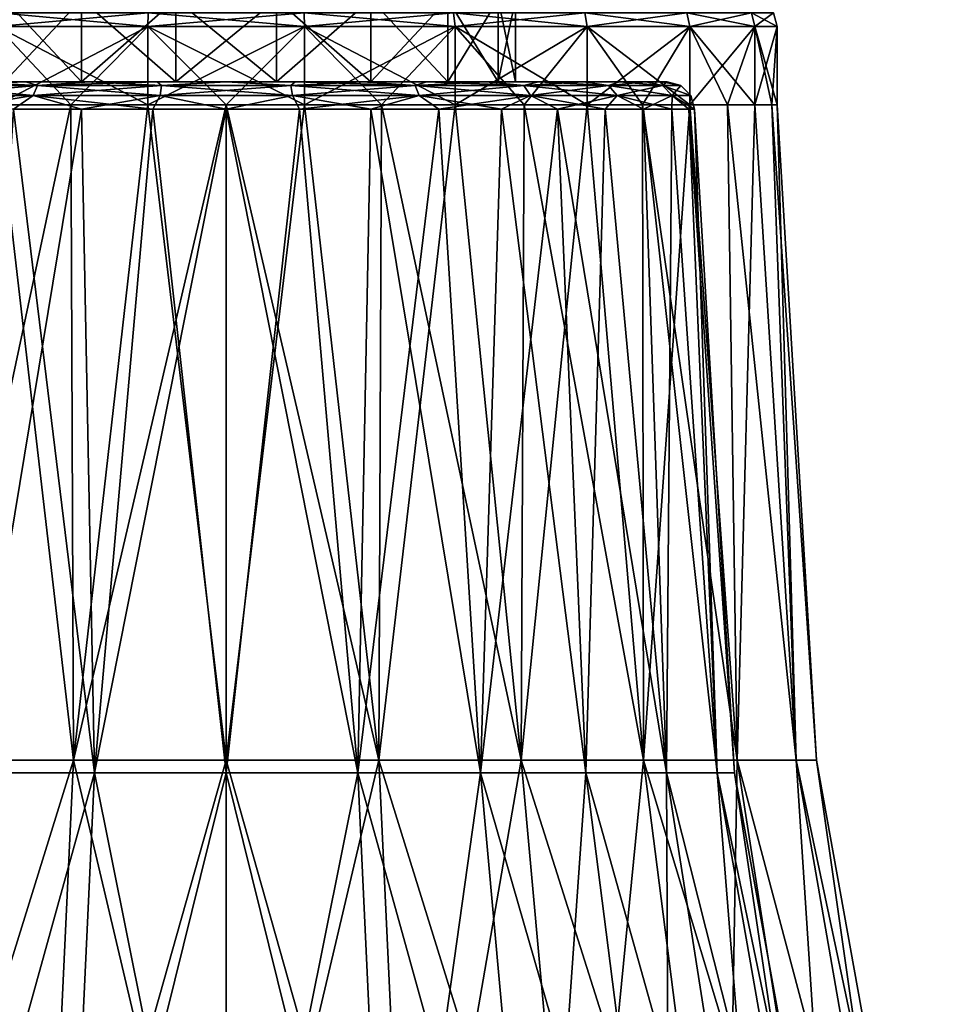
# Model space of a CAD drawing. Units: millimetres. Extents: x -110 to 110, y -318 to 1532.
# Drawn here: x -4 to 13, y 4 to 22 of the extents above; entities that cross this region are included whole.
import ezdxf

# ---------------------------------------------------------------- set-up
doc = ezdxf.new("R2010")
doc.units = ezdxf.units.MM
doc.header["$LTSCALE"] = 11.631706
for name, color, linetype in [('100', 7, 'CONTINUOUS'), ('101', 7, 'CONTINUOUS'), ('106', 7, 'CONTINUOUS'), ('109', 7, 'CONTINUOUS'), ('110', 7, 'CONTINUOUS'), ('113', 7, 'CONTINUOUS'), ('114', 7, 'CONTINUOUS'), ('115', 7, 'CONTINUOUS'), ('116', 7, 'CONTINUOUS'), ('117', 7, 'CONTINUOUS'), ('118', 7, 'CONTINUOUS'), ('94', 7, 'CONTINUOUS'), ('99', 7, 'CONTINUOUS')]:
    doc.layers.add(name, color=color, linetype=linetype)

msp = doc.modelspace()

# ---------------------------------------------------------------- linework, layer by layer
at = {"layer": '100', "linetype": 'Continuous'}
for points in [[(-2.772, 8.197, 10.344), (-4.154, 20.083, 9.096), (-5.354, 8.197, 9.274), (-2.772, 8.197, 10.344)], [(-2.817, 20.083, 9.595), (-4.154, 20.083, 9.096), (-2.772, 8.197, 10.344), (-2.817, 20.083, 9.595)], [(-1.423, 20.083, 9.898), (-2.817, 20.083, 9.595), (-2.772, 8.197, 10.344), (-1.423, 20.083, 9.898)], [(0, 8.197, 10.709), (-1.423, 20.083, 9.898), (-2.772, 8.197, 10.344), (0, 8.197, 10.709)], [(0, 20.083, 10), (-1.423, 20.083, 9.898), (0, 8.197, 10.709), (0, 20.083, 10)], [(1.423, 20.083, 9.898), (0, 20.083, 10), (2.772, 8.197, 10.344), (1.423, 20.083, 9.898)], [(2.772, 8.197, 10.344), (0, 20.083, 10), (0, 8.197, 10.709), (2.772, 8.197, 10.344)], [(2.817, 20.083, 9.595), (1.423, 20.083, 9.898), (2.772, 8.197, 10.344), (2.817, 20.083, 9.595)], [(5.354, 8.197, 9.274), (2.817, 20.083, 9.595), (2.772, 8.197, 10.344), (5.354, 8.197, 9.274)], [(4.154, 20.083, 9.096), (2.817, 20.083, 9.595), (5.354, 8.197, 9.274), (4.154, 20.083, 9.096)], [(5.406, 20.083, 8.413), (4.154, 20.083, 9.096), (5.354, 8.197, 9.274), (5.406, 20.083, 8.413)], [(7.572, 8.197, 7.572), (5.406, 20.083, 8.413), (5.354, 8.197, 9.274), (7.572, 8.197, 7.572)], [(6.549, 20.083, 7.557), (5.406, 20.083, 8.413), (7.572, 8.197, 7.572), (6.549, 20.083, 7.557)], [(7.557, 20.083, 6.549), (6.549, 20.083, 7.557), (7.572, 8.197, 7.572), (7.557, 20.083, 6.549)], [(8.413, 20.083, 5.406), (7.557, 20.083, 6.549), (9.274, 8.197, 5.354), (8.413, 20.083, 5.406)], [(9.274, 8.197, 5.354), (7.557, 20.083, 6.549), (7.572, 8.197, 7.572), (9.274, 8.197, 5.354)], [(9.096, 20.083, 4.154), (8.413, 20.083, 5.406), (9.274, 8.197, 5.354), (9.096, 20.083, 4.154)], [(9.595, 20.083, 2.817), (9.096, 20.083, 4.154), (10.344, 8.197, 2.772), (9.595, 20.083, 2.817)], [(10.344, 8.197, 2.772), (9.096, 20.083, 4.154), (9.274, 8.197, 5.354), (10.344, 8.197, 2.772)], [(9.898, 20.083, 1.423), (9.595, 20.083, 2.817), (10.344, 8.197, 2.772), (9.898, 20.083, 1.423)], [(10, 20.083), (9.898, 20.083, 1.423), (10.709, 8.197, 0), (10, 20.083)], [(10.709, 8.197, 0), (9.898, 20.083, 1.423), (10.344, 8.197, 2.772), (10.709, 8.197, 0)], [(-3.321, -3.544, 12.394), (-5.354, 8.197, 9.274), (-6.416, -3.544, 11.112), (-3.321, -3.544, 12.394)], [(-2.772, 8.197, 10.344), (-5.354, 8.197, 9.274), (-3.321, -3.544, 12.394), (-2.772, 8.197, 10.344)], [(0, -3.544, 12.831), (-2.772, 8.197, 10.344), (-3.321, -3.544, 12.394), (0, -3.544, 12.831)], [(0, 8.197, 10.709), (-2.772, 8.197, 10.344), (0, -3.544, 12.831), (0, 8.197, 10.709)], [(2.772, 8.197, 10.344), (0, 8.197, 10.709), (3.321, -3.544, 12.394), (2.772, 8.197, 10.344)], [(3.321, -3.544, 12.394), (0, 8.197, 10.709), (0, -3.544, 12.831), (3.321, -3.544, 12.394)], [(5.354, 8.197, 9.274), (2.772, 8.197, 10.344), (6.416, -3.544, 11.112), (5.354, 8.197, 9.274)], [(6.416, -3.544, 11.112), (2.772, 8.197, 10.344), (3.321, -3.544, 12.394), (6.416, -3.544, 11.112)], [(7.572, 8.197, 7.572), (5.354, 8.197, 9.274), (9.073, -3.544, 9.073), (7.572, 8.197, 7.572)], [(9.073, -3.544, 9.073), (5.354, 8.197, 9.274), (6.416, -3.544, 11.112), (9.073, -3.544, 9.073)], [(9.274, 8.197, 5.354), (7.572, 8.197, 7.572), (11.112, -3.544, 6.416), (9.274, 8.197, 5.354)], [(11.112, -3.544, 6.416), (7.572, 8.197, 7.572), (9.073, -3.544, 9.073), (11.112, -3.544, 6.416)], [(10.344, 8.197, 2.772), (9.274, 8.197, 5.354), (12.394, -3.544, 3.321), (10.344, 8.197, 2.772)], [(12.394, -3.544, 3.321), (9.274, 8.197, 5.354), (11.112, -3.544, 6.416), (12.394, -3.544, 3.321)], [(12.831, -3.544, 0), (10.709, 8.197, 0), (10.344, 8.197, 2.772), (12.831, -3.544, 0)], [(12.831, -3.544, 0), (10.344, 8.197, 2.772), (12.394, -3.544, 3.321), (12.831, -3.544, 0)]]:
    msp.add_3dface(points, dxfattribs=at)
at = {"layer": '101', "linetype": 'Continuous'}
for points in [[(-4.154, 20.083, -9.096), (-2.817, 20.083, -9.595), (-5.354, 8.197, -9.274), (-4.154, 20.083, -9.096)], [(-5.354, 8.197, -9.274), (-2.817, 20.083, -9.595), (-2.772, 8.197, -10.344), (-5.354, 8.197, -9.274)], [(-2.817, 20.083, -9.595), (-1.423, 20.083, -9.898), (-2.772, 8.197, -10.344), (-2.817, 20.083, -9.595)], [(-1.423, 20.083, -9.898), (0, 20.083, -10), (-2.772, 8.197, -10.344), (-1.423, 20.083, -9.898)], [(-2.772, 8.197, -10.344), (0, 20.083, -10), (0, 8.197, -10.709), (-2.772, 8.197, -10.344)], [(0, 20.083, -10), (1.423, 20.083, -9.898), (0, 8.197, -10.709), (0, 20.083, -10)], [(0, 8.197, -10.709), (1.423, 20.083, -9.898), (2.772, 8.197, -10.344), (0, 8.197, -10.709)], [(1.423, 20.083, -9.898), (2.817, 20.083, -9.595), (2.772, 8.197, -10.344), (1.423, 20.083, -9.898)], [(2.817, 20.083, -9.595), (4.154, 20.083, -9.096), (2.772, 8.197, -10.344), (2.817, 20.083, -9.595)], [(2.772, 8.197, -10.344), (4.154, 20.083, -9.096), (5.354, 8.197, -9.274), (2.772, 8.197, -10.344)], [(4.154, 20.083, -9.096), (5.406, 20.083, -8.413), (5.354, 8.197, -9.274), (4.154, 20.083, -9.096)], [(5.406, 20.083, -8.413), (6.549, 20.083, -7.557), (5.354, 8.197, -9.274), (5.406, 20.083, -8.413)], [(5.354, 8.197, -9.274), (6.549, 20.083, -7.557), (7.572, 8.197, -7.572), (5.354, 8.197, -9.274)], [(6.549, 20.083, -7.557), (7.557, 20.083, -6.549), (7.572, 8.197, -7.572), (6.549, 20.083, -7.557)], [(7.557, 20.083, -6.549), (8.413, 20.083, -5.406), (7.572, 8.197, -7.572), (7.557, 20.083, -6.549)], [(7.572, 8.197, -7.572), (8.413, 20.083, -5.406), (9.274, 8.197, -5.354), (7.572, 8.197, -7.572)], [(8.413, 20.083, -5.406), (9.096, 20.083, -4.154), (9.274, 8.197, -5.354), (8.413, 20.083, -5.406)], [(9.096, 20.083, -4.154), (9.595, 20.083, -2.817), (9.274, 8.197, -5.354), (9.096, 20.083, -4.154)], [(9.274, 8.197, -5.354), (9.595, 20.083, -2.817), (10.344, 8.197, -2.772), (9.274, 8.197, -5.354)], [(9.595, 20.083, -2.817), (9.898, 20.083, -1.423), (10.344, 8.197, -2.772), (9.595, 20.083, -2.817)], [(9.898, 20.083, -1.423), (10, 20.083), (10.344, 8.197, -2.772), (9.898, 20.083, -1.423)], [(10.344, 8.197, -2.772), (10, 20.083), (10.709, 8.197, 0), (10.344, 8.197, -2.772)], [(-5.354, 8.197, -9.274), (-2.772, 8.197, -10.344), (-6.416, -3.544, -11.112), (-5.354, 8.197, -9.274)], [(-6.416, -3.544, -11.112), (-2.772, 8.197, -10.344), (-3.321, -3.544, -12.394), (-6.416, -3.544, -11.112)], [(-2.772, 8.197, -10.344), (0, 8.197, -10.709), (-3.321, -3.544, -12.394), (-2.772, 8.197, -10.344)], [(-3.321, -3.544, -12.394), (0, 8.197, -10.709), (0, -3.544, -12.831), (-3.321, -3.544, -12.394)], [(0, 8.197, -10.709), (2.772, 8.197, -10.344), (0, -3.544, -12.831), (0, 8.197, -10.709)], [(0, -3.544, -12.831), (2.772, 8.197, -10.344), (3.321, -3.544, -12.394), (0, -3.544, -12.831)], [(2.772, 8.197, -10.344), (5.354, 8.197, -9.274), (3.321, -3.544, -12.394), (2.772, 8.197, -10.344)], [(3.321, -3.544, -12.394), (5.354, 8.197, -9.274), (6.416, -3.544, -11.112), (3.321, -3.544, -12.394)], [(5.354, 8.197, -9.274), (7.572, 8.197, -7.572), (6.416, -3.544, -11.112), (5.354, 8.197, -9.274)], [(6.416, -3.544, -11.112), (7.572, 8.197, -7.572), (9.073, -3.544, -9.073), (6.416, -3.544, -11.112)], [(7.572, 8.197, -7.572), (9.274, 8.197, -5.354), (9.073, -3.544, -9.073), (7.572, 8.197, -7.572)], [(9.073, -3.544, -9.073), (9.274, 8.197, -5.354), (11.112, -3.544, -6.416), (9.073, -3.544, -9.073)], [(9.274, 8.197, -5.354), (10.344, 8.197, -2.772), (11.112, -3.544, -6.416), (9.274, 8.197, -5.354)], [(10.344, 8.197, -2.772), (10.709, 8.197, 0), (12.394, -3.544, -3.321), (10.344, 8.197, -2.772)], [(11.112, -3.544, -6.416), (10.344, 8.197, -2.772), (12.394, -3.544, -3.321), (11.112, -3.544, -6.416)], [(12.394, -3.544, -3.321), (10.709, 8.197, 0), (12.831, -3.544, 0), (12.394, -3.544, -3.321)]]:
    msp.add_3dface(points, dxfattribs=at)
at = {"layer": '106', "linetype": 'Continuous'}
for points in [[(-6.482, 20.5, 4.688), (-7.134, 20.5, 3.616), (-2.626, 20.5, 4.545), (-6.482, 20.5, 4.688)], [(-2.626, 20.5, 4.545), (-7.134, 20.5, 3.616), (-4.023, 20.5, 3.372), (-2.626, 20.5, 4.545)], [(-7.134, 20.5, -3.616), (-6.482, 20.5, -4.688), (-2.626, 20.5, -4.545), (-7.134, 20.5, -3.616)], [(-4.023, 20.5, -3.372), (-7.134, 20.5, -3.616), (-2.626, 20.5, -4.545), (-4.023, 20.5, -3.372)], [(-5.664, 20.5, 5.649), (-6.482, 20.5, 4.688), (-0.912, 20.5, 5.169), (-5.664, 20.5, 5.649)], [(-0.912, 20.5, 5.169), (-6.482, 20.5, 4.688), (-2.626, 20.5, 4.545), (-0.912, 20.5, 5.169)], [(-6.482, 20.5, -4.688), (-5.664, 20.5, -5.649), (-0.912, 20.5, -5.169), (-6.482, 20.5, -4.688)], [(-2.626, 20.5, -4.545), (-6.482, 20.5, -4.688), (-0.912, 20.5, -5.169), (-2.626, 20.5, -4.545)], [(5.664, 20.5, 5.649), (4.713, 20.5, 6.463), (-5.664, 20.5, 5.649), (5.664, 20.5, 5.649)], [(5.664, 20.5, 5.649), (-5.664, 20.5, 5.649), (-0.912, 20.5, 5.169), (5.664, 20.5, 5.649)], [(4.713, 20.5, 6.463), (-4.713, 20.5, 6.463), (-5.664, 20.5, 5.649), (4.713, 20.5, 6.463)], [(-5.664, 20.5, -5.649), (-4.713, 20.5, -6.463), (5.664, 20.5, -5.649), (-5.664, 20.5, -5.649)], [(-5.664, 20.5, -5.649), (5.664, 20.5, -5.649), (0.912, 20.5, -5.169), (-5.664, 20.5, -5.649)], [(-0.912, 20.5, -5.169), (-5.664, 20.5, -5.649), (0.912, 20.5, -5.169), (-0.912, 20.5, -5.169)], [(4.713, 20.5, 6.463), (3.636, 20.5, 7.125), (-4.713, 20.5, 6.463), (4.713, 20.5, 6.463)], [(3.636, 20.5, 7.125), (-3.636, 20.5, 7.126), (-4.713, 20.5, 6.463), (3.636, 20.5, 7.125)], [(-4.713, 20.5, -6.463), (-3.636, 20.5, -7.125), (4.713, 20.5, -6.463), (-4.713, 20.5, -6.463)], [(-4.713, 20.5, -6.463), (4.713, 20.5, -6.463), (5.664, 20.5, -5.649), (-4.713, 20.5, -6.463)], [(3.636, 20.5, 7.125), (2.478, 20.5, 7.605), (-3.636, 20.5, 7.126), (3.636, 20.5, 7.125)], [(2.478, 20.5, 7.605), (-2.478, 20.5, 7.605), (-3.636, 20.5, 7.126), (2.478, 20.5, 7.605)], [(-3.636, 20.5, -7.125), (-2.478, 20.5, -7.605), (3.636, 20.5, -7.126), (-3.636, 20.5, -7.125)], [(-3.636, 20.5, -7.125), (3.636, 20.5, -7.126), (4.713, 20.5, -6.463), (-3.636, 20.5, -7.125)], [(2.478, 20.5, 7.605), (1.253, 20.5, 7.901), (-2.478, 20.5, 7.605), (2.478, 20.5, 7.605)], [(1.253, 20.5, 7.901), (-1.253, 20.5, 7.901), (-2.478, 20.5, 7.605), (1.253, 20.5, 7.901)], [(-2.478, 20.5, -7.605), (-1.253, 20.5, -7.901), (2.478, 20.5, -7.605), (-2.478, 20.5, -7.605)], [(-2.478, 20.5, -7.605), (2.478, 20.5, -7.605), (3.636, 20.5, -7.126), (-2.478, 20.5, -7.605)], [(1.253, 20.5, 7.901), (0, 20.5, 7.999), (-1.253, 20.5, 7.901), (1.253, 20.5, 7.901)], [(-1.253, 20.5, -7.901), (0, 20.5, -7.999), (1.253, 20.5, -7.901), (-1.253, 20.5, -7.901)], [(-1.253, 20.5, -7.901), (1.253, 20.5, -7.901), (2.478, 20.5, -7.605), (-1.253, 20.5, -7.901)], [(0.912, 20.5, 5.169), (5.664, 20.5, 5.649), (-0.912, 20.5, 5.169), (0.912, 20.5, 5.169)], [(6.482, 20.5, 4.688), (5.664, 20.5, 5.649), (0.912, 20.5, 5.169), (6.482, 20.5, 4.688)], [(2.626, 20.5, 4.545), (6.482, 20.5, 4.688), (0.912, 20.5, 5.169), (2.626, 20.5, 4.545)], [(5.664, 20.5, -5.649), (6.482, 20.5, -4.688), (0.912, 20.5, -5.169), (5.664, 20.5, -5.649)], [(0.912, 20.5, -5.169), (6.482, 20.5, -4.688), (2.626, 20.5, -4.545), (0.912, 20.5, -5.169)], [(7.134, 20.5, 3.616), (6.482, 20.5, 4.688), (2.626, 20.5, 4.545), (7.134, 20.5, 3.616)], [(4.023, 20.5, 3.372), (7.134, 20.5, 3.616), (2.626, 20.5, 4.545), (4.023, 20.5, 3.372)], [(6.482, 20.5, -4.688), (7.134, 20.5, -3.616), (2.626, 20.5, -4.545), (6.482, 20.5, -4.688)], [(2.626, 20.5, -4.545), (7.134, 20.5, -3.616), (4.023, 20.5, -3.372), (2.626, 20.5, -4.545)], [(7.616, 20.5, 2.448), (7.134, 20.5, 3.616), (4.023, 20.5, 3.372), (7.616, 20.5, 2.448)], [(4.934, 20.5, 1.794), (7.616, 20.5, 2.448), (4.023, 20.5, 3.372), (4.934, 20.5, 1.794)], [(7.134, 20.5, -3.616), (7.616, 20.5, -2.448), (4.023, 20.5, -3.372), (7.134, 20.5, -3.616)], [(4.023, 20.5, -3.372), (7.616, 20.5, -2.448), (4.934, 20.5, -1.794), (4.023, 20.5, -3.372)], [(7.903, 20.5, -1.246), (8, 20.5, 0), (4.934, 20.5, -1.794), (7.903, 20.5, -1.246)], [(8, 20.5, 0), (5.25, 20.5), (4.934, 20.5, -1.794), (8, 20.5, 0)], [(7.903, 20.5, 1.246), (7.616, 20.5, 2.448), (4.934, 20.5, 1.794), (7.903, 20.5, 1.246)], [(5.25, 20.5), (7.903, 20.5, 1.246), (4.934, 20.5, 1.794), (5.25, 20.5)], [(7.616, 20.5, -2.448), (7.903, 20.5, -1.246), (4.934, 20.5, -1.794), (7.616, 20.5, -2.448)], [(8, 20.5, 0), (7.903, 20.5, 1.246), (5.25, 20.5), (8, 20.5, 0)]]:
    msp.add_3dface(points, dxfattribs=at)
at = {"layer": '109', "linetype": 'Continuous'}
for points in [[(-4.613, 7.964, -7.99), (-2.388, 7.964, -8.912), (-3.859, 20, -7.574), (-4.613, 7.964, -7.99)], [(-3.859, 20, -7.574), (-2.388, 7.964, -8.912), (-2.627, 20, -8.084), (-3.859, 20, -7.574)], [(-2.627, 20, -8.084), (-2.388, 7.964, -8.912), (-1.33, 20, -8.395), (-2.627, 20, -8.084)], [(-2.388, 7.964, -8.912), (0, 7.964, -9.226), (-1.33, 20, -8.395), (-2.388, 7.964, -8.912)], [(-1.33, 20, -8.395), (0, 7.964, -9.226), (0, 20, -8.5), (-1.33, 20, -8.395)], [(0, 7.964, -9.226), (2.388, 7.964, -8.912), (0, 20, -8.5), (0, 7.964, -9.226)], [(0, 20, -8.5), (2.388, 7.964, -8.912), (1.33, 20, -8.395), (0, 20, -8.5)], [(1.33, 20, -8.395), (2.388, 7.964, -8.912), (2.627, 20, -8.084), (1.33, 20, -8.395)], [(2.388, 7.964, -8.912), (4.613, 7.964, -7.99), (2.627, 20, -8.084), (2.388, 7.964, -8.912)], [(2.627, 20, -8.084), (4.613, 7.964, -7.99), (3.859, 20, -7.574), (2.627, 20, -8.084)], [(3.859, 20, -7.574), (4.613, 7.964, -7.99), (4.996, 20, -6.877), (3.859, 20, -7.574)], [(4.613, 7.964, -7.99), (6.524, 7.964, -6.524), (4.996, 20, -6.877), (4.613, 7.964, -7.99)], [(4.996, 20, -6.877), (6.524, 7.964, -6.524), (6.01, 20, -6.01), (4.996, 20, -6.877)], [(6.524, 7.964, -6.524), (7.99, 7.964, -4.613), (6.01, 20, -6.01), (6.524, 7.964, -6.524)], [(6.01, 20, -6.01), (7.99, 7.964, -4.613), (6.877, 20, -4.996), (6.01, 20, -6.01)], [(6.877, 20, -4.996), (7.99, 7.964, -4.613), (7.574, 20, -3.859), (6.877, 20, -4.996)], [(7.99, 7.964, -4.613), (8.912, 7.964, -2.388), (7.574, 20, -3.859), (7.99, 7.964, -4.613)], [(7.574, 20, -3.859), (8.912, 7.964, -2.388), (8.084, 20, -2.627), (7.574, 20, -3.859)], [(8.084, 20, -2.627), (8.912, 7.964, -2.388), (8.395, 20, -1.33), (8.084, 20, -2.627)], [(9.226, 7.964, 0), (8.5, 20), (8.395, 20, -1.33), (9.226, 7.964, 0)], [(8.912, 7.964, -2.388), (9.226, 7.964, 0), (8.395, 20, -1.33), (8.912, 7.964, -2.388)], [(-2.945, -3.925, -10.993), (-4.613, 7.964, -7.99), (-5.69, -3.925, -9.856), (-2.945, -3.925, -10.993)], [(-2.388, 7.964, -8.912), (-4.613, 7.964, -7.99), (-2.945, -3.925, -10.993), (-2.388, 7.964, -8.912)], [(0, -3.925, -11.38), (-2.388, 7.964, -8.912), (-2.945, -3.925, -10.993), (0, -3.925, -11.38)], [(0, 7.964, -9.226), (-2.388, 7.964, -8.912), (0, -3.925, -11.38), (0, 7.964, -9.226)], [(2.388, 7.964, -8.912), (0, 7.964, -9.226), (2.945, -3.925, -10.993), (2.388, 7.964, -8.912)], [(2.945, -3.925, -10.993), (0, 7.964, -9.226), (0, -3.925, -11.38), (2.945, -3.925, -10.993)], [(4.613, 7.964, -7.99), (2.388, 7.964, -8.912), (5.69, -3.925, -9.856), (4.613, 7.964, -7.99)], [(5.69, -3.925, -9.856), (2.388, 7.964, -8.912), (2.945, -3.925, -10.993), (5.69, -3.925, -9.856)], [(6.524, 7.964, -6.524), (4.613, 7.964, -7.99), (8.047, -3.925, -8.047), (6.524, 7.964, -6.524)], [(8.047, -3.925, -8.047), (4.613, 7.964, -7.99), (5.69, -3.925, -9.856), (8.047, -3.925, -8.047)], [(7.99, 7.964, -4.613), (6.524, 7.964, -6.524), (9.856, -3.925, -5.69), (7.99, 7.964, -4.613)], [(9.856, -3.925, -5.69), (6.524, 7.964, -6.524), (8.047, -3.925, -8.047), (9.856, -3.925, -5.69)], [(8.912, 7.964, -2.388), (7.99, 7.964, -4.613), (10.993, -3.925, -2.945), (8.912, 7.964, -2.388)], [(10.993, -3.925, -2.945), (7.99, 7.964, -4.613), (9.856, -3.925, -5.69), (10.993, -3.925, -2.945)], [(9.226, 7.964, 0), (8.912, 7.964, -2.388), (11.38, -3.925, 0), (9.226, 7.964, 0)], [(11.38, -3.925, 0), (8.912, 7.964, -2.388), (10.993, -3.925, -2.945), (11.38, -3.925, 0)]]:
    msp.add_3dface(points, dxfattribs=at)
at = {"layer": '110', "linetype": 'Continuous'}
for points in [[(-2.388, 7.964, 8.912), (-4.613, 7.964, 7.99), (-2.627, 20, 8.084), (-2.388, 7.964, 8.912)], [(-2.627, 20, 8.084), (-4.613, 7.964, 7.99), (-3.859, 20, 7.574), (-2.627, 20, 8.084)], [(-1.33, 20, 8.395), (-2.388, 7.964, 8.912), (-2.627, 20, 8.084), (-1.33, 20, 8.395)], [(0, 7.964, 9.226), (-2.388, 7.964, 8.912), (0, 20, 8.5), (0, 7.964, 9.226)], [(0, 20, 8.5), (-2.388, 7.964, 8.912), (-1.33, 20, 8.395), (0, 20, 8.5)], [(2.388, 7.964, 8.912), (0, 7.964, 9.226), (1.33, 20, 8.395), (2.388, 7.964, 8.912)], [(1.33, 20, 8.395), (0, 7.964, 9.226), (0, 20, 8.5), (1.33, 20, 8.395)], [(2.627, 20, 8.084), (2.388, 7.964, 8.912), (1.33, 20, 8.395), (2.627, 20, 8.084)], [(4.613, 7.964, 7.99), (2.388, 7.964, 8.912), (3.859, 20, 7.574), (4.613, 7.964, 7.99)], [(3.859, 20, 7.574), (2.388, 7.964, 8.912), (2.627, 20, 8.084), (3.859, 20, 7.574)], [(4.996, 20, 6.877), (4.613, 7.964, 7.99), (3.859, 20, 7.574), (4.996, 20, 6.877)], [(6.524, 7.964, 6.524), (4.613, 7.964, 7.99), (6.01, 20, 6.01), (6.524, 7.964, 6.524)], [(6.01, 20, 6.01), (4.613, 7.964, 7.99), (4.996, 20, 6.877), (6.01, 20, 6.01)], [(6.877, 20, 4.996), (6.524, 7.964, 6.524), (6.01, 20, 6.01), (6.877, 20, 4.996)], [(7.99, 7.964, 4.613), (6.524, 7.964, 6.524), (6.877, 20, 4.996), (7.99, 7.964, 4.613)], [(7.574, 20, 3.859), (7.99, 7.964, 4.613), (6.877, 20, 4.996), (7.574, 20, 3.859)], [(8.084, 20, 2.627), (7.99, 7.964, 4.613), (7.574, 20, 3.859), (8.084, 20, 2.627)], [(8.912, 7.964, 2.388), (7.99, 7.964, 4.613), (8.084, 20, 2.627), (8.912, 7.964, 2.388)], [(8.395, 20, 1.33), (8.912, 7.964, 2.388), (8.084, 20, 2.627), (8.395, 20, 1.33)], [(8.5, 20), (8.912, 7.964, 2.388), (8.395, 20, 1.33), (8.5, 20)], [(8.5, 20), (9.226, 7.964, 0), (8.912, 7.964, 2.388), (8.5, 20)], [(-4.613, 7.964, 7.99), (-2.388, 7.964, 8.912), (-5.69, -3.925, 9.856), (-4.613, 7.964, 7.99)], [(-5.69, -3.925, 9.856), (-2.388, 7.964, 8.912), (-2.945, -3.925, 10.993), (-5.69, -3.925, 9.856)], [(-2.388, 7.964, 8.912), (0, 7.964, 9.226), (-2.945, -3.925, 10.993), (-2.388, 7.964, 8.912)], [(-2.945, -3.925, 10.993), (0, 7.964, 9.226), (0, -3.925, 11.38), (-2.945, -3.925, 10.993)], [(0, 7.964, 9.226), (2.388, 7.964, 8.912), (0, -3.925, 11.38), (0, 7.964, 9.226)], [(0, -3.925, 11.38), (2.388, 7.964, 8.912), (2.945, -3.925, 10.993), (0, -3.925, 11.38)], [(2.388, 7.964, 8.912), (4.613, 7.964, 7.99), (2.945, -3.925, 10.993), (2.388, 7.964, 8.912)], [(2.945, -3.925, 10.993), (4.613, 7.964, 7.99), (5.69, -3.925, 9.856), (2.945, -3.925, 10.993)], [(4.613, 7.964, 7.99), (6.524, 7.964, 6.524), (5.69, -3.925, 9.856), (4.613, 7.964, 7.99)], [(5.69, -3.925, 9.856), (6.524, 7.964, 6.524), (8.047, -3.925, 8.047), (5.69, -3.925, 9.856)], [(6.524, 7.964, 6.524), (7.99, 7.964, 4.613), (8.047, -3.925, 8.047), (6.524, 7.964, 6.524)], [(7.99, 7.964, 4.613), (8.912, 7.964, 2.388), (9.856, -3.925, 5.69), (7.99, 7.964, 4.613)], [(8.047, -3.925, 8.047), (7.99, 7.964, 4.613), (9.856, -3.925, 5.69), (8.047, -3.925, 8.047)], [(8.912, 7.964, 2.388), (9.226, 7.964, 0), (10.993, -3.925, 2.945), (8.912, 7.964, 2.388)], [(9.856, -3.925, 5.69), (8.912, 7.964, 2.388), (10.993, -3.925, 2.945), (9.856, -3.925, 5.69)], [(9.226, 7.964, 0), (11.38, -3.925, 0), (10.993, -3.925, 2.945), (9.226, 7.964, 0)]]:
    msp.add_3dface(points, dxfattribs=at)
at = {"layer": '113', "linetype": 'Continuous'}
for points in [[(-4.154, 21.5, 9.096), (-1.423, 21.5, 9.898), (-4.126, 21.75, 9.036), (-4.154, 21.5, 9.096)], [(-1.423, 21.5, 9.898), (-1.414, 21.75, 9.832), (-4.126, 21.75, 9.036), (-1.423, 21.5, 9.898)], [(-1.423, 21.5, 9.898), (1.423, 21.5, 9.898), (-1.414, 21.75, 9.832), (-1.423, 21.5, 9.898)], [(1.423, 21.5, 9.898), (1.414, 21.75, 9.832), (-1.414, 21.75, 9.832), (1.423, 21.5, 9.898)], [(1.423, 21.5, 9.898), (4.154, 21.5, 9.096), (1.414, 21.75, 9.832), (1.423, 21.5, 9.898)], [(4.154, 21.5, 9.096), (4.126, 21.75, 9.036), (1.414, 21.75, 9.832), (4.154, 21.5, 9.096)], [(4.154, 21.5, 9.096), (6.549, 21.5, 7.557), (4.126, 21.75, 9.036), (4.154, 21.5, 9.096)], [(6.549, 21.5, 7.557), (6.505, 21.75, 7.507), (4.126, 21.75, 9.036), (6.549, 21.5, 7.557)], [(6.549, 21.5, 7.557), (8.413, 21.5, 5.406), (6.505, 21.75, 7.507), (6.549, 21.5, 7.557)], [(8.413, 21.5, 5.406), (8.356, 21.75, 5.37), (6.505, 21.75, 7.507), (8.413, 21.5, 5.406)], [(8.413, 21.5, 5.406), (9.595, 21.5, 2.817), (8.356, 21.75, 5.37), (8.413, 21.5, 5.406)], [(9.595, 21.5, 2.817), (9.531, 21.75, 2.798), (8.356, 21.75, 5.37), (9.595, 21.5, 2.817)], [(9.595, 21.5, 2.817), (10, 21.5), (9.531, 21.75, 2.798), (9.595, 21.5, 2.817)], [(10, 21.5), (9.933, 21.75, 0), (9.531, 21.75, 2.798), (10, 21.5)]]:
    msp.add_3dface(points, dxfattribs=at)
at = {"layer": '114', "linetype": 'Continuous'}
for points in [[(-1.423, 21.5, -9.898), (-4.154, 21.5, -9.096), (-1.414, 21.75, -9.832), (-1.423, 21.5, -9.898)], [(-4.154, 21.5, -9.096), (-4.126, 21.75, -9.036), (-1.414, 21.75, -9.832), (-4.154, 21.5, -9.096)], [(1.423, 21.5, -9.898), (-1.423, 21.5, -9.898), (1.414, 21.75, -9.832), (1.423, 21.5, -9.898)], [(-1.423, 21.5, -9.898), (-1.414, 21.75, -9.832), (1.414, 21.75, -9.832), (-1.423, 21.5, -9.898)], [(1.423, 21.5, -9.898), (1.414, 21.75, -9.832), (4.126, 21.75, -9.036), (1.423, 21.5, -9.898)], [(4.154, 21.5, -9.096), (1.423, 21.5, -9.898), (4.126, 21.75, -9.036), (4.154, 21.5, -9.096)], [(4.154, 21.5, -9.096), (4.126, 21.75, -9.036), (6.505, 21.75, -7.507), (4.154, 21.5, -9.096)], [(6.549, 21.5, -7.558), (4.154, 21.5, -9.096), (6.505, 21.75, -7.507), (6.549, 21.5, -7.558)], [(6.549, 21.5, -7.558), (6.505, 21.75, -7.507), (8.356, 21.75, -5.37), (6.549, 21.5, -7.558)], [(8.413, 21.5, -5.406), (6.549, 21.5, -7.558), (8.356, 21.75, -5.37), (8.413, 21.5, -5.406)], [(8.413, 21.5, -5.406), (8.356, 21.75, -5.37), (9.531, 21.75, -2.798), (8.413, 21.5, -5.406)], [(9.595, 21.5, -2.817), (8.413, 21.5, -5.406), (9.531, 21.75, -2.798), (9.595, 21.5, -2.817)], [(9.595, 21.5, -2.817), (9.531, 21.75, -2.798), (9.933, 21.75, 0), (9.595, 21.5, -2.817)], [(10, 21.5), (9.595, 21.5, -2.817), (9.933, 21.75, 0), (10, 21.5)]]:
    msp.add_3dface(points, dxfattribs=at)
at = {"layer": '115', "linetype": 'Continuous'}
for points in [[(-3.503, 20.25, -7.671), (-5.403, 20.433, -6.235), (-5.523, 20.25, -6.373), (-3.503, 20.25, -7.671)], [(-5.403, 20.433, -6.235), (-3.427, 20.433, -7.504), (-4.713, 20.5, -6.463), (-5.403, 20.433, -6.235)], [(-3.427, 20.433, -7.504), (-5.403, 20.433, -6.235), (-3.503, 20.25, -7.671), (-3.427, 20.433, -7.504)], [(-4.713, 20.5, -6.463), (-3.427, 20.433, -7.504), (-3.636, 20.5, -7.125), (-4.713, 20.5, -6.463)], [(-3.636, 20.5, -7.125), (-3.427, 20.433, -7.504), (-2.478, 20.5, -7.605), (-3.636, 20.5, -7.125)], [(-1.2, 20.25, -8.347), (-3.427, 20.433, -7.504), (-3.503, 20.25, -7.671), (-1.2, 20.25, -8.347)], [(-3.427, 20.433, -7.504), (-1.174, 20.433, -8.166), (-2.478, 20.5, -7.605), (-3.427, 20.433, -7.504)], [(-1.174, 20.433, -8.166), (-3.427, 20.433, -7.504), (-1.2, 20.25, -8.347), (-1.174, 20.433, -8.166)], [(-2.478, 20.5, -7.605), (-1.174, 20.433, -8.166), (-1.253, 20.5, -7.901), (-2.478, 20.5, -7.605)], [(-1.253, 20.5, -7.901), (-1.174, 20.433, -8.166), (0, 20.5, -7.999), (-1.253, 20.5, -7.901)], [(1.2, 20.25, -8.347), (-1.174, 20.433, -8.166), (-1.2, 20.25, -8.347), (1.2, 20.25, -8.347)], [(-1.174, 20.433, -8.166), (1.174, 20.433, -8.166), (0, 20.5, -7.999), (-1.174, 20.433, -8.166)], [(1.174, 20.433, -8.166), (-1.174, 20.433, -8.166), (1.2, 20.25, -8.347), (1.174, 20.433, -8.166)], [(0, 20.5, -7.999), (1.174, 20.433, -8.166), (1.253, 20.5, -7.901), (0, 20.5, -7.999)], [(1.174, 20.433, -8.166), (3.427, 20.433, -7.504), (1.253, 20.5, -7.901), (1.174, 20.433, -8.166)], [(3.427, 20.433, -7.504), (1.174, 20.433, -8.166), (3.503, 20.25, -7.671), (3.427, 20.433, -7.504)], [(3.503, 20.25, -7.671), (1.174, 20.433, -8.166), (1.2, 20.25, -8.347), (3.503, 20.25, -7.671)], [(1.253, 20.5, -7.901), (3.427, 20.433, -7.504), (2.478, 20.5, -7.605), (1.253, 20.5, -7.901)], [(2.478, 20.5, -7.605), (3.427, 20.433, -7.504), (3.636, 20.5, -7.126), (2.478, 20.5, -7.605)], [(3.427, 20.433, -7.504), (5.403, 20.433, -6.235), (3.636, 20.5, -7.126), (3.427, 20.433, -7.504)], [(5.403, 20.433, -6.235), (3.427, 20.433, -7.504), (5.523, 20.25, -6.373), (5.403, 20.433, -6.235)], [(5.523, 20.25, -6.373), (3.427, 20.433, -7.504), (3.503, 20.25, -7.671), (5.523, 20.25, -6.373)], [(3.636, 20.5, -7.126), (5.403, 20.433, -6.235), (4.713, 20.5, -6.463), (3.636, 20.5, -7.126)], [(4.713, 20.5, -6.463), (5.403, 20.433, -6.235), (5.664, 20.5, -5.649), (4.713, 20.5, -6.463)], [(5.403, 20.433, -6.235), (6.94, 20.433, -4.46), (5.664, 20.5, -5.649), (5.403, 20.433, -6.235)], [(6.94, 20.433, -4.46), (5.403, 20.433, -6.235), (7.094, 20.25, -4.559), (6.94, 20.433, -4.46)], [(7.094, 20.25, -4.559), (5.403, 20.433, -6.235), (5.523, 20.25, -6.373), (7.094, 20.25, -4.559)], [(5.664, 20.5, -5.649), (6.94, 20.433, -4.46), (6.482, 20.5, -4.688), (5.664, 20.5, -5.649)], [(6.482, 20.5, -4.688), (6.94, 20.433, -4.46), (7.134, 20.5, -3.616), (6.482, 20.5, -4.688)], [(6.94, 20.433, -4.46), (7.916, 20.433, -2.324), (7.134, 20.5, -3.616), (6.94, 20.433, -4.46)], [(7.916, 20.433, -2.324), (6.94, 20.433, -4.46), (8.092, 20.25, -2.376), (7.916, 20.433, -2.324)], [(8.092, 20.25, -2.376), (6.94, 20.433, -4.46), (7.094, 20.25, -4.559), (8.092, 20.25, -2.376)], [(7.134, 20.5, -3.616), (7.916, 20.433, -2.324), (7.616, 20.5, -2.448), (7.134, 20.5, -3.616)], [(7.616, 20.5, -2.448), (7.916, 20.433, -2.324), (7.903, 20.5, -1.246), (7.616, 20.5, -2.448)], [(8.25, 20.433, 0), (8, 20.5, 0), (7.903, 20.5, -1.246), (8.25, 20.433, 0)], [(7.916, 20.433, -2.324), (8.25, 20.433, 0), (7.903, 20.5, -1.246), (7.916, 20.433, -2.324)], [(8.433, 20.25, 0), (8.25, 20.433, 0), (7.916, 20.433, -2.324), (8.433, 20.25, 0)], [(8.433, 20.25, 0), (7.916, 20.433, -2.324), (8.092, 20.25, -2.376), (8.433, 20.25, 0)], [(-3.859, 20, -7.574), (-3.503, 20.25, -7.671), (-5.523, 20.25, -6.373), (-3.859, 20, -7.574)], [(-3.859, 20, -7.574), (-2.627, 20, -8.084), (-3.503, 20.25, -7.671), (-3.859, 20, -7.574)], [(-2.627, 20, -8.084), (-1.33, 20, -8.395), (-3.503, 20.25, -7.671), (-2.627, 20, -8.084)], [(-1.33, 20, -8.395), (-1.2, 20.25, -8.347), (-3.503, 20.25, -7.671), (-1.33, 20, -8.395)], [(-1.33, 20, -8.395), (0, 20, -8.5), (-1.2, 20.25, -8.347), (-1.33, 20, -8.395)], [(0, 20, -8.5), (1.2, 20.25, -8.347), (-1.2, 20.25, -8.347), (0, 20, -8.5)], [(0, 20, -8.5), (1.33, 20, -8.395), (1.2, 20.25, -8.347), (0, 20, -8.5)], [(1.33, 20, -8.395), (2.627, 20, -8.084), (1.2, 20.25, -8.347), (1.33, 20, -8.395)], [(2.627, 20, -8.084), (3.503, 20.25, -7.671), (1.2, 20.25, -8.347), (2.627, 20, -8.084)], [(2.627, 20, -8.084), (3.859, 20, -7.574), (3.503, 20.25, -7.671), (2.627, 20, -8.084)], [(3.859, 20, -7.574), (4.996, 20, -6.877), (3.503, 20.25, -7.671), (3.859, 20, -7.574)], [(4.996, 20, -6.877), (5.523, 20.25, -6.373), (3.503, 20.25, -7.671), (4.996, 20, -6.877)], [(4.996, 20, -6.877), (6.01, 20, -6.01), (5.523, 20.25, -6.373), (4.996, 20, -6.877)], [(6.01, 20, -6.01), (6.877, 20, -4.996), (5.523, 20.25, -6.373), (6.01, 20, -6.01)], [(6.877, 20, -4.996), (7.094, 20.25, -4.559), (5.523, 20.25, -6.373), (6.877, 20, -4.996)], [(6.877, 20, -4.996), (7.574, 20, -3.859), (7.094, 20.25, -4.559), (6.877, 20, -4.996)], [(7.574, 20, -3.859), (8.084, 20, -2.627), (7.094, 20.25, -4.559), (7.574, 20, -3.859)], [(8.084, 20, -2.627), (8.092, 20.25, -2.376), (7.094, 20.25, -4.559), (8.084, 20, -2.627)], [(8.084, 20, -2.627), (8.395, 20, -1.33), (8.092, 20.25, -2.376), (8.084, 20, -2.627)], [(8.395, 20, -1.33), (8.5, 20), (8.092, 20.25, -2.376), (8.395, 20, -1.33)], [(8.5, 20), (8.433, 20.25, 0), (8.092, 20.25, -2.376), (8.5, 20)]]:
    msp.add_3dface(points, dxfattribs=at)
at = {"layer": '116', "linetype": 'Continuous'}
for points in [[(-5.403, 20.433, 6.235), (-3.427, 20.433, 7.504), (-5.523, 20.25, 6.373), (-5.403, 20.433, 6.235)], [(-5.523, 20.25, 6.373), (-3.427, 20.433, 7.504), (-3.503, 20.25, 7.671), (-5.523, 20.25, 6.373)], [(-3.427, 20.433, 7.504), (-5.403, 20.433, 6.235), (-3.636, 20.5, 7.126), (-3.427, 20.433, 7.504)], [(-3.636, 20.5, 7.126), (-5.403, 20.433, 6.235), (-4.713, 20.5, 6.463), (-3.636, 20.5, 7.126)], [(-2.478, 20.5, 7.605), (-3.427, 20.433, 7.504), (-3.636, 20.5, 7.126), (-2.478, 20.5, 7.605)], [(-3.427, 20.433, 7.504), (-1.174, 20.433, 8.166), (-3.503, 20.25, 7.671), (-3.427, 20.433, 7.504)], [(-3.503, 20.25, 7.671), (-1.174, 20.433, 8.166), (-1.2, 20.25, 8.347), (-3.503, 20.25, 7.671)], [(-1.174, 20.433, 8.166), (-3.427, 20.433, 7.504), (-1.253, 20.5, 7.901), (-1.174, 20.433, 8.166)], [(-1.253, 20.5, 7.901), (-3.427, 20.433, 7.504), (-2.478, 20.5, 7.605), (-1.253, 20.5, 7.901)], [(0, 20.5, 7.999), (-1.174, 20.433, 8.166), (-1.253, 20.5, 7.901), (0, 20.5, 7.999)], [(-1.174, 20.433, 8.166), (1.174, 20.433, 8.166), (-1.2, 20.25, 8.347), (-1.174, 20.433, 8.166)], [(-1.2, 20.25, 8.347), (1.174, 20.433, 8.166), (1.2, 20.25, 8.347), (-1.2, 20.25, 8.347)], [(1.174, 20.433, 8.166), (-1.174, 20.433, 8.166), (0, 20.5, 7.999), (1.174, 20.433, 8.166)], [(1.253, 20.5, 7.901), (1.174, 20.433, 8.166), (0, 20.5, 7.999), (1.253, 20.5, 7.901)], [(3.427, 20.433, 7.504), (1.174, 20.433, 8.166), (2.478, 20.5, 7.605), (3.427, 20.433, 7.504)], [(2.478, 20.5, 7.605), (1.174, 20.433, 8.166), (1.253, 20.5, 7.901), (2.478, 20.5, 7.605)], [(1.174, 20.433, 8.166), (3.427, 20.433, 7.504), (1.2, 20.25, 8.347), (1.174, 20.433, 8.166)], [(1.2, 20.25, 8.347), (3.427, 20.433, 7.504), (3.503, 20.25, 7.671), (1.2, 20.25, 8.347)], [(3.636, 20.5, 7.125), (3.427, 20.433, 7.504), (2.478, 20.5, 7.605), (3.636, 20.5, 7.125)], [(5.403, 20.433, 6.235), (3.427, 20.433, 7.504), (4.713, 20.5, 6.463), (5.403, 20.433, 6.235)], [(4.713, 20.5, 6.463), (3.427, 20.433, 7.504), (3.636, 20.5, 7.125), (4.713, 20.5, 6.463)], [(3.427, 20.433, 7.504), (5.403, 20.433, 6.235), (3.503, 20.25, 7.671), (3.427, 20.433, 7.504)], [(3.503, 20.25, 7.671), (5.403, 20.433, 6.235), (5.523, 20.25, 6.373), (3.503, 20.25, 7.671)], [(5.664, 20.5, 5.649), (5.403, 20.433, 6.235), (4.713, 20.5, 6.463), (5.664, 20.5, 5.649)], [(6.94, 20.433, 4.46), (5.403, 20.433, 6.235), (6.482, 20.5, 4.688), (6.94, 20.433, 4.46)], [(6.482, 20.5, 4.688), (5.403, 20.433, 6.235), (5.664, 20.5, 5.649), (6.482, 20.5, 4.688)], [(5.403, 20.433, 6.235), (6.94, 20.433, 4.46), (5.523, 20.25, 6.373), (5.403, 20.433, 6.235)], [(5.523, 20.25, 6.373), (6.94, 20.433, 4.46), (7.094, 20.25, 4.559), (5.523, 20.25, 6.373)], [(7.134, 20.5, 3.616), (6.94, 20.433, 4.46), (6.482, 20.5, 4.688), (7.134, 20.5, 3.616)], [(7.916, 20.433, 2.324), (6.94, 20.433, 4.46), (7.616, 20.5, 2.448), (7.916, 20.433, 2.324)], [(7.616, 20.5, 2.448), (6.94, 20.433, 4.46), (7.134, 20.5, 3.616), (7.616, 20.5, 2.448)], [(6.94, 20.433, 4.46), (7.916, 20.433, 2.324), (7.094, 20.25, 4.559), (6.94, 20.433, 4.46)], [(7.094, 20.25, 4.559), (7.916, 20.433, 2.324), (8.092, 20.25, 2.376), (7.094, 20.25, 4.559)], [(7.903, 20.5, 1.246), (7.916, 20.433, 2.324), (7.616, 20.5, 2.448), (7.903, 20.5, 1.246)], [(8, 20.5, 0), (7.916, 20.433, 2.324), (7.903, 20.5, 1.246), (8, 20.5, 0)], [(8.25, 20.433, 0), (7.916, 20.433, 2.324), (8, 20.5, 0), (8.25, 20.433, 0)], [(7.916, 20.433, 2.324), (8.25, 20.433, 0), (8.092, 20.25, 2.376), (7.916, 20.433, 2.324)], [(8.092, 20.25, 2.376), (8.25, 20.433, 0), (8.433, 20.25, 0), (8.092, 20.25, 2.376)], [(-4.996, 20, 6.877), (-5.523, 20.25, 6.373), (-3.503, 20.25, 7.671), (-4.996, 20, 6.877)], [(-3.859, 20, 7.574), (-4.996, 20, 6.877), (-3.503, 20.25, 7.671), (-3.859, 20, 7.574)], [(-2.627, 20, 8.084), (-3.859, 20, 7.574), (-3.503, 20.25, 7.671), (-2.627, 20, 8.084)], [(-2.627, 20, 8.084), (-3.503, 20.25, 7.671), (-1.2, 20.25, 8.347), (-2.627, 20, 8.084)], [(-1.33, 20, 8.395), (-2.627, 20, 8.084), (-1.2, 20.25, 8.347), (-1.33, 20, 8.395)], [(0, 20, 8.5), (-1.33, 20, 8.395), (-1.2, 20.25, 8.347), (0, 20, 8.5)], [(0, 20, 8.5), (-1.2, 20.25, 8.347), (1.2, 20.25, 8.347), (0, 20, 8.5)], [(1.33, 20, 8.395), (0, 20, 8.5), (1.2, 20.25, 8.347), (1.33, 20, 8.395)], [(1.33, 20, 8.395), (1.2, 20.25, 8.347), (3.503, 20.25, 7.671), (1.33, 20, 8.395)], [(2.627, 20, 8.084), (1.33, 20, 8.395), (3.503, 20.25, 7.671), (2.627, 20, 8.084)], [(3.859, 20, 7.574), (2.627, 20, 8.084), (3.503, 20.25, 7.671), (3.859, 20, 7.574)], [(3.859, 20, 7.574), (3.503, 20.25, 7.671), (5.523, 20.25, 6.373), (3.859, 20, 7.574)], [(4.996, 20, 6.877), (3.859, 20, 7.574), (5.523, 20.25, 6.373), (4.996, 20, 6.877)], [(6.01, 20, 6.01), (4.996, 20, 6.877), (5.523, 20.25, 6.373), (6.01, 20, 6.01)], [(6.01, 20, 6.01), (5.523, 20.25, 6.373), (7.094, 20.25, 4.559), (6.01, 20, 6.01)], [(6.877, 20, 4.996), (6.01, 20, 6.01), (7.094, 20.25, 4.559), (6.877, 20, 4.996)], [(7.574, 20, 3.859), (6.877, 20, 4.996), (7.094, 20.25, 4.559), (7.574, 20, 3.859)], [(7.574, 20, 3.859), (7.094, 20.25, 4.559), (8.092, 20.25, 2.376), (7.574, 20, 3.859)], [(8.084, 20, 2.627), (7.574, 20, 3.859), (8.092, 20.25, 2.376), (8.084, 20, 2.627)], [(8.395, 20, 1.33), (8.084, 20, 2.627), (8.092, 20.25, 2.376), (8.395, 20, 1.33)], [(8.395, 20, 1.33), (8.092, 20.25, 2.376), (8.433, 20.25, 0), (8.395, 20, 1.33)], [(8.5, 20), (8.395, 20, 1.33), (8.433, 20.25, 0), (8.5, 20)]]:
    msp.add_3dface(points, dxfattribs=at)
at = {"layer": '117', "linetype": 'Continuous'}
for points in [[(-2.626, 22, -4.545), (-4.023, 22, -3.372), (-2.626, 20.5, -4.545), (-2.626, 22, -4.545)], [(-4.023, 22, -3.372), (-4.023, 20.5, -3.372), (-2.626, 20.5, -4.545), (-4.023, 22, -3.372)], [(-0.912, 22, -5.169), (-2.626, 22, -4.545), (-0.912, 20.5, -5.169), (-0.912, 22, -5.169)], [(-2.626, 22, -4.545), (-2.626, 20.5, -4.545), (-0.912, 20.5, -5.169), (-2.626, 22, -4.545)], [(0.912, 22, -5.169), (-0.912, 22, -5.169), (0.912, 20.5, -5.169), (0.912, 22, -5.169)], [(-0.912, 22, -5.169), (-0.912, 20.5, -5.169), (0.912, 20.5, -5.169), (-0.912, 22, -5.169)], [(2.626, 22, -4.545), (0.912, 22, -5.169), (2.626, 20.5, -4.545), (2.626, 22, -4.545)], [(0.912, 22, -5.169), (0.912, 20.5, -5.169), (2.626, 20.5, -4.545), (0.912, 22, -5.169)], [(4.023, 22, -3.372), (2.626, 22, -4.545), (4.023, 20.5, -3.372), (4.023, 22, -3.372)], [(2.626, 22, -4.545), (2.626, 20.5, -4.545), (4.023, 20.5, -3.372), (2.626, 22, -4.545)], [(4.934, 22, -1.794), (4.023, 22, -3.372), (4.934, 20.5, -1.794), (4.934, 22, -1.794)], [(4.023, 22, -3.372), (4.023, 20.5, -3.372), (4.934, 20.5, -1.794), (4.023, 22, -3.372)], [(5.25, 22), (4.934, 22, -1.794), (5.25, 20.5), (5.25, 22)], [(5.25, 20.5), (4.934, 22, -1.794), (4.934, 20.5, -1.794), (5.25, 20.5)]]:
    msp.add_3dface(points, dxfattribs=at)
at = {"layer": '118', "linetype": 'Continuous'}
for points in [[(-4.023, 22, 3.372), (-2.626, 22, 4.545), (-4.023, 20.5, 3.372), (-4.023, 22, 3.372)], [(-2.626, 22, 4.545), (-2.626, 20.5, 4.545), (-4.023, 20.5, 3.372), (-2.626, 22, 4.545)], [(-2.626, 22, 4.545), (-0.912, 22, 5.169), (-2.626, 20.5, 4.545), (-2.626, 22, 4.545)], [(-0.912, 22, 5.169), (-0.912, 20.5, 5.169), (-2.626, 20.5, 4.545), (-0.912, 22, 5.169)], [(-0.912, 22, 5.169), (0.912, 22, 5.169), (-0.912, 20.5, 5.169), (-0.912, 22, 5.169)], [(0.912, 22, 5.169), (0.912, 20.5, 5.169), (-0.912, 20.5, 5.169), (0.912, 22, 5.169)], [(0.912, 22, 5.169), (2.626, 22, 4.545), (0.912, 20.5, 5.169), (0.912, 22, 5.169)], [(2.626, 22, 4.545), (2.626, 20.5, 4.545), (0.912, 20.5, 5.169), (2.626, 22, 4.545)], [(2.626, 22, 4.545), (4.023, 22, 3.372), (2.626, 20.5, 4.545), (2.626, 22, 4.545)], [(4.023, 22, 3.372), (4.023, 20.5, 3.372), (2.626, 20.5, 4.545), (4.023, 22, 3.372)], [(4.023, 22, 3.372), (4.934, 22, 1.794), (4.023, 20.5, 3.372), (4.023, 22, 3.372)], [(4.934, 22, 1.794), (4.934, 20.5, 1.794), (4.023, 20.5, 3.372), (4.934, 22, 1.794)], [(4.934, 22, 1.794), (5.25, 22), (4.934, 20.5, 1.794), (4.934, 22, 1.794)], [(5.25, 22), (5.25, 20.5), (4.934, 20.5, 1.794), (5.25, 22)]]:
    msp.add_3dface(points, dxfattribs=at)
at = {"layer": '94', "linetype": 'Continuous'}
for points in [[(-1.423, 21.5, 9.898), (-4.154, 21.5, 9.096), (-1.423, 20.083, 9.898), (-1.423, 21.5, 9.898)], [(-1.423, 20.083, 9.898), (-4.154, 21.5, 9.096), (-2.817, 20.083, 9.595), (-1.423, 20.083, 9.898)], [(-2.817, 20.083, 9.595), (-4.154, 21.5, 9.096), (-4.154, 20.083, 9.096), (-2.817, 20.083, 9.595)], [(1.423, 21.5, 9.898), (-1.423, 21.5, 9.898), (1.423, 20.083, 9.898), (1.423, 21.5, 9.898)], [(1.423, 20.083, 9.898), (-1.423, 21.5, 9.898), (0, 20.083, 10), (1.423, 20.083, 9.898)], [(0, 20.083, 10), (-1.423, 21.5, 9.898), (-1.423, 20.083, 9.898), (0, 20.083, 10)], [(4.154, 21.5, 9.096), (1.423, 21.5, 9.898), (4.154, 20.083, 9.096), (4.154, 21.5, 9.096)], [(4.154, 20.083, 9.096), (1.423, 21.5, 9.898), (2.817, 20.083, 9.595), (4.154, 20.083, 9.096)], [(2.817, 20.083, 9.595), (1.423, 21.5, 9.898), (1.423, 20.083, 9.898), (2.817, 20.083, 9.595)], [(6.549, 21.5, 7.557), (4.154, 21.5, 9.096), (6.549, 20.083, 7.557), (6.549, 21.5, 7.557)], [(6.549, 20.083, 7.557), (4.154, 21.5, 9.096), (5.406, 20.083, 8.413), (6.549, 20.083, 7.557)], [(5.406, 20.083, 8.413), (4.154, 21.5, 9.096), (4.154, 20.083, 9.096), (5.406, 20.083, 8.413)], [(8.413, 21.5, 5.406), (6.549, 21.5, 7.557), (8.413, 20.083, 5.406), (8.413, 21.5, 5.406)], [(8.413, 20.083, 5.406), (6.549, 21.5, 7.557), (7.557, 20.083, 6.549), (8.413, 20.083, 5.406)], [(7.557, 20.083, 6.549), (6.549, 21.5, 7.557), (6.549, 20.083, 7.557), (7.557, 20.083, 6.549)], [(9.595, 21.5, 2.817), (8.413, 21.5, 5.406), (9.595, 20.083, 2.817), (9.595, 21.5, 2.817)], [(9.595, 20.083, 2.817), (8.413, 21.5, 5.406), (9.096, 20.083, 4.154), (9.595, 20.083, 2.817)], [(9.096, 20.083, 4.154), (8.413, 21.5, 5.406), (8.413, 20.083, 5.406), (9.096, 20.083, 4.154)], [(10, 21.5), (9.595, 21.5, 2.817), (10, 20.083), (10, 21.5)], [(10, 20.083), (9.595, 21.5, 2.817), (9.898, 20.083, 1.423), (10, 20.083)], [(9.898, 20.083, 1.423), (9.595, 21.5, 2.817), (9.595, 20.083, 2.817), (9.898, 20.083, 1.423)]]:
    msp.add_3dface(points, dxfattribs=at)
at = {"layer": '99', "linetype": 'Continuous'}
for points in [[(-4.154, 21.5, -9.096), (-1.423, 21.5, -9.898), (-4.154, 20.083, -9.096), (-4.154, 21.5, -9.096)], [(-4.154, 20.083, -9.096), (-1.423, 21.5, -9.898), (-2.817, 20.083, -9.595), (-4.154, 20.083, -9.096)], [(-2.817, 20.083, -9.595), (-1.423, 21.5, -9.898), (-1.423, 20.083, -9.898), (-2.817, 20.083, -9.595)], [(-1.423, 21.5, -9.898), (1.423, 21.5, -9.898), (-1.423, 20.083, -9.898), (-1.423, 21.5, -9.898)], [(-1.423, 20.083, -9.898), (1.423, 21.5, -9.898), (0, 20.083, -10), (-1.423, 20.083, -9.898)], [(0, 20.083, -10), (1.423, 21.5, -9.898), (1.423, 20.083, -9.898), (0, 20.083, -10)], [(1.423, 21.5, -9.898), (4.154, 21.5, -9.096), (1.423, 20.083, -9.898), (1.423, 21.5, -9.898)], [(1.423, 20.083, -9.898), (4.154, 21.5, -9.096), (2.817, 20.083, -9.595), (1.423, 20.083, -9.898)], [(2.817, 20.083, -9.595), (4.154, 21.5, -9.096), (4.154, 20.083, -9.096), (2.817, 20.083, -9.595)], [(4.154, 21.5, -9.096), (6.549, 21.5, -7.558), (4.154, 20.083, -9.096), (4.154, 21.5, -9.096)], [(4.154, 20.083, -9.096), (6.549, 21.5, -7.558), (5.406, 20.083, -8.413), (4.154, 20.083, -9.096)], [(5.406, 20.083, -8.413), (6.549, 21.5, -7.558), (6.549, 20.083, -7.557), (5.406, 20.083, -8.413)], [(6.549, 21.5, -7.558), (8.413, 21.5, -5.406), (6.549, 20.083, -7.557), (6.549, 21.5, -7.558)], [(6.549, 20.083, -7.557), (8.413, 21.5, -5.406), (7.557, 20.083, -6.549), (6.549, 20.083, -7.557)], [(7.557, 20.083, -6.549), (8.413, 21.5, -5.406), (8.413, 20.083, -5.406), (7.557, 20.083, -6.549)], [(8.413, 21.5, -5.406), (9.595, 21.5, -2.817), (8.413, 20.083, -5.406), (8.413, 21.5, -5.406)], [(8.413, 20.083, -5.406), (9.595, 21.5, -2.817), (9.096, 20.083, -4.154), (8.413, 20.083, -5.406)], [(9.096, 20.083, -4.154), (9.595, 21.5, -2.817), (9.595, 20.083, -2.817), (9.096, 20.083, -4.154)], [(9.595, 21.5, -2.817), (10, 21.5), (9.595, 20.083, -2.817), (9.595, 21.5, -2.817)], [(9.595, 20.083, -2.817), (10, 21.5), (9.898, 20.083, -1.423), (9.595, 20.083, -2.817)], [(10, 21.5), (10, 20.083), (9.898, 20.083, -1.423), (10, 21.5)]]:
    msp.add_3dface(points, dxfattribs=at)

doc.saveas('drawing.dxf')
